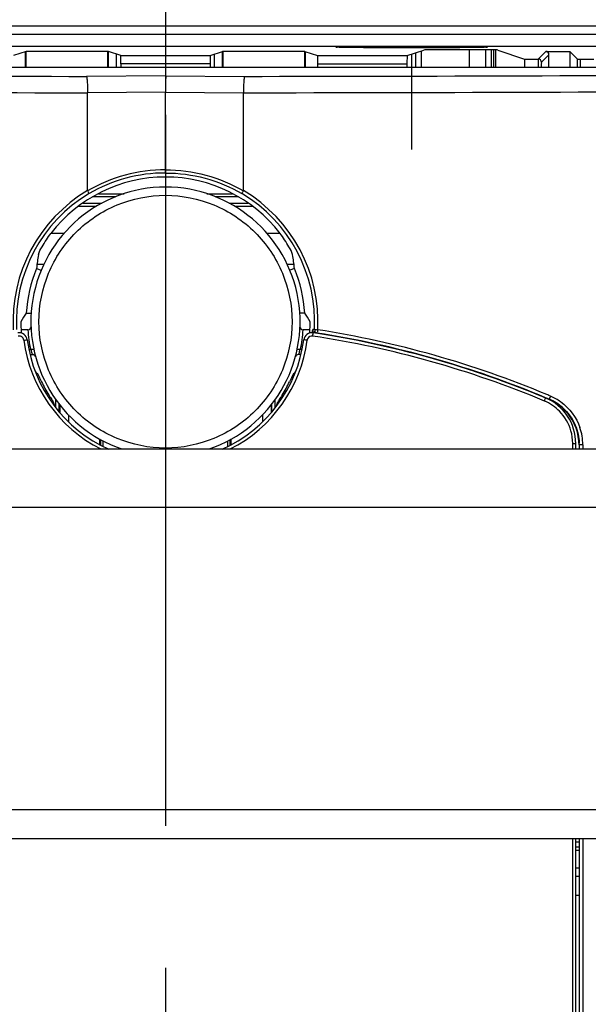
# Model space of a CAD drawing. Units: millimetres. Extents: x 0 to 420, y 0 to 297.
# Drawn here: x 103 to 110, y 196 to 208 of the extents above; entities that cross this region are included whole.
import ezdxf

# ---------------------------------------------------------------- set-up
doc = ezdxf.new("R2010")
doc.units = ezdxf.units.MM
doc.header["$LTSCALE"] = 23.1
doc.linetypes.add('CENTER', pattern=[0.6, 0.375, -0.075, 0.075, -0.075])
doc.linetypes.add('HIDDEN', pattern=[0.2, 0.1, -0.1])
doc.layers.get('0').update_dxf_attribs({"linetype": 'CONTINUOUS'})
for name, color, linetype in [('ACHSEN', 7, 'CONTINUOUS'), ('KOERPER', 7, 'CONTINUOUS'), ('RADIEN', 7, 'CONTINUOUS'), ('STANDARD-ACHSEN', 7, 'CONTINUOUS')]:
    doc.layers.add(name, color=color, linetype=linetype)

msp = doc.modelspace()

# ---------------------------------------------------------------- linework, layer by layer
at = {"color": 7, "linetype": 'CONTINUOUS'}
for p, q in [((95.98762, 207.31825), (113.58241, 207.31825)), ((103.08631, 207.25402), (102.93074, 207.20217)), ((103.08002, 207.06029), (103.08002, 207.25193)), ((103.08631, 207.06029), (103.08631, 207.25402)), ((104.08162, 207.25402), (103.08631, 207.25402)), ((104.08162, 207.06029), (104.08162, 207.25402)), ((104.09, 207.25193), (104.08162, 207.25402)), ((104.09, 207.06029), (104.09, 207.25193)), ((104.23929, 207.20217), (104.09, 207.25193)), ((104.18951, 207.06029), (104.18951, 207.21876)), ((105.33074, 207.20217), (105.48002, 207.25193)), ((105.38052, 207.06029), (105.38052, 207.21876)), ((105.4884, 207.25402), (105.48002, 207.25193)), ((105.48002, 207.06029), (105.48002, 207.25193)), ((105.4884, 207.06029), (105.4884, 207.25402)), ((106.48372, 207.25402), (105.4884, 207.25402)), ((106.48372, 207.06029), (106.48372, 207.25402)), ((106.48372, 207.25402), (106.63929, 207.20217)), ((106.49, 207.06029), (106.49, 207.25193)), ((107.83759, 207.06029), (107.83759, 207.23778)), ((107.90501, 207.06029), (107.90501, 207.26025)), ((108.68677, 207.27316), (108.68677, 207.06029)), ((108.8077, 207.27159), (108.8077, 207.06029)), ((104.23929, 207.20217), (105.33074, 207.20217)), ((104.24188, 207.10218), (104.24188, 207.06029)), ((104.17234, 205.47995), (103.89691, 205.47995)), ((105.67312, 205.47995), (105.39769, 205.47995)), ((103.77768, 205.40384), (104.00972, 205.40384)), ((105.56031, 205.40384), (105.79235, 205.40384)), ((103.38881, 205.04029), (103.55236, 205.04029)), ((106.01767, 205.04029), (106.18121, 205.04029)), ((106.35699, 204.6075), (106.29909, 204.58643)), ((106.48177, 204.06528), (106.42501, 204.06528)), ((103.48885, 202.86378), (103.48885, 202.9562)), ((103.49719, 202.94493), (103.49719, 202.85328)), ((104.02501, 202.44116), (104.02501, 202.50873)), ((109.82501, 197.61682), (109.78501, 197.6164))]:
    msp.add_line(p, q, dxfattribs=at)
at = {"color": 9, "linetype": 'CONTINUOUS'}
for p, q in [((105.32814, 207.10218), (104.24188, 207.10218)), ((103.96758, 205.51995), (104.28296, 205.51995)), ((105.28706, 205.51995), (105.60244, 205.51995)), ((103.93874, 205.36384), (103.72259, 205.36384)), ((105.84744, 205.36384), (105.63129, 205.36384)), ((103.44885, 202.91417), (103.44885, 203.01032)), ((103.60315, 202.82476), (103.60315, 202.7425)), ((103.98306, 202.46263), (103.98306, 202.53068)), ((103.99706, 202.45426), (103.99706, 202.52335))]:
    msp.add_line(p, q, dxfattribs=at)
at = {"color": 7, "linetype": 'CONTINUOUS'}
for centre, radius, start, end in [((104.78501, 203.96029), 1.7, 3.540652, 22.37781), ((104.78501, 203.96029), 1.76289, 355.871059, 360), ((109.22377, 202.45952), 0.60128, 55.583754, 66.991095), ((109.23736, 202.4601), 0.58765, 0.002132, 2.029512)]:
    msp.add_arc(centre, radius, start, end, dxfattribs=at)
msp.add_ellipse((107.78501, 207.30516), major_axis=(0.9246, 0), ratio=0.00872687, dxfattribs=at)
for centre, major_axis, ratio, start_param, end_param in [((108.38501, 207.27025), (0.45, 0), 0.00872687, 0, 3.14159265), ((108.75657, 207.03235), (0, 0.5), 0.00872687, 1.06936098, 1.51484152), ((108.78589, 207.03235), (0, 0.5), 0.00872687, 1.07032562, 1.51484152), ((104.23926, 207.10218), (0, 0.1), 0.02618592, -1.57079633, -0.00872665), ((104.59779, 204.47468), (-0.62991, 1.73066), 0.95480925, 4.45048152, 4.54382155), ((104.78501, 202.31329), (0, 2.74949), 0.80073133, -0.92851509, -0.87992665), ((104.78501, 196.40757), (64.6, 0), 0.00872687, 1.49269838, 1.49331943)]:
    msp.add_ellipse(centre, major_axis=major_axis, ratio=ratio, start_param=start_param, end_param=end_param, dxfattribs=at)
msp.add_open_spline([(106.3325, 204.77725), (106.32598, 204.81157), (106.27297, 204.90002), (106.22116, 204.98477), (106.18121, 205.03658)], degree=3, knots=[0, 0, 0, 0, 0.34810581, 1, 1, 1, 1], dxfattribs=at)
for points in [[(109.77986, 202.68857), (109.73638, 202.79452), (109.65812, 202.89086), (109.56361, 202.95555)], [(109.82465, 202.48091), (109.82214, 202.55168), (109.80674, 202.62306), (109.77986, 202.68857)]]:
    msp.add_open_spline(points, degree=3, dxfattribs=at)
at = {"layer": 'ACHSEN', "color": 7, "linetype": 'CENTER'}
msp.add_line((104.78501, 212.76029), (104.78501, 206.75733), dxfattribs=at)
at = {"layer": 'ACHSEN', "color": 7, "linetype": 'CONTINUOUS'}
for p, q in [((108.48501, 207.27408), (108.48501, 207.06029)), ((96.90501, 207.06029), (112.66501, 207.06029)), ((103.83502, 205.55401), (103.83502, 206.75)), ((104.78501, 205.81132), (104.78501, 206.75733)), ((103.21303, 204.6075), (103.27094, 204.58643)), ((103.08826, 204.06528), (103.14501, 204.06528))]:
    msp.add_line(p, q, dxfattribs=at)
at = {"layer": 'ACHSEN', "color": 9, "linetype": 'CONTINUOUS'}
for p, q in [((104.78501, 206.95728), (103.82182, 206.94985)), ((104.78501, 206.95728), (105.7482, 206.94985)), ((104.78501, 206.75733), (103.83502, 206.75)), ((104.78501, 206.75733), (105.73501, 206.75))]:
    msp.add_line(p, q, dxfattribs=at)
for centre, radius, start, end in [((104.77518, 1436.12886), 1229.17939, 269.63714906, 269.95556114), ((104.77538, 1443.66214), 1236.91239, 269.63829374, 269.95644061), ((104.78545, 203.96027), 1.85889, 120.749834, 183.051598), ((104.78687, 203.96042), 1.81925, 120.891372, 183.05706), ((104.79418, 203.95979), 1.78727, 355.694259, 356.900475)]:
    msp.add_arc(centre, radius, start, end, dxfattribs=at)
at = {"layer": 'ACHSEN', "color": 7, "linetype": 'CONTINUOUS'}
for radius, start, end in [(1.76289, 37.627566, 142.372434), (1.7, 157.62219, 176.459348), (1.76289, 180, 184.128941), (1.67904, 205.832066, 212.135447)]:
    msp.add_arc((104.78501, 203.96029), radius, start, end, dxfattribs=at)
for centre, major_axis, ratio, start_param, end_param in [((104.97224, 204.47468), (0.62991, 1.73066), 0.95480925, -4.54382155, -4.45048152), ((104.78501, 202.31329), (0, 2.74949), 0.80073133, 0.87992665, 0.92851509), ((104.78501, 205.88712), (0, 3.21662), 0.80073133, -3.80583964, -3.79255355), ((105.09899, 203.51189), (-1.05638, 1.50866), 0.95480925, 1.27729267, 1.30412491)]:
    msp.add_ellipse(centre, major_axis=major_axis, ratio=ratio, start_param=start_param, end_param=end_param, dxfattribs=at)
for points, knots in [([(103.82182, 206.94985), (103.82671, 206.94596), (103.82613, 206.92136), (103.83279, 206.88242), (103.83382, 206.82029), (103.83501, 206.77472), (103.83501, 206.75)], [0, 0, 0, 0, 0.09333621, 0.31287673, 0.630557, 1, 1, 1, 1]), ([(104.78501, 206.95728), (104.78931, 206.93714), (104.7802, 206.86953), (104.78479, 206.80339), (104.78501, 206.75733)], [0, 0, 0, 0, 0.30899572, 1, 1, 1, 1]), ([(104.78501, 205.77126), (104.7852, 205.77206), (104.78428, 205.78286), (104.78498, 205.79339), (104.78516, 205.80323)], [0, 0, 0, 0, 0.07641847, 1, 1, 1, 1]), ([(103.85287, 205.52156), (103.85311, 205.52238), (103.84932, 205.53292), (103.84358, 205.54122), (103.8373, 205.54843)], [0, 0, 0, 0, 0.08178494, 1, 1, 1, 1]), ([(103.23752, 204.77725), (103.24405, 204.81157), (103.29706, 204.90002), (103.34887, 204.98477), (103.38881, 205.03658)], [0, 0, 0, 0, 0.34810581, 1, 1, 1, 1]), ([(103.2243, 203.3283), (103.23351, 203.31953), (103.24499, 203.28218), (103.26314, 203.25061), (103.27375, 203.22868)], [0, 0, 0, 0, 0.34293926, 1, 1, 1, 1]), ([(103.36322, 203.06718), (103.36928, 203.05752), (103.38598, 203.02934), (103.40752, 203.00319), (103.41449, 202.98285)], [0, 0, 0, 0, 0.34657618, 1, 1, 1, 1])]:
    msp.add_open_spline(points, degree=3, knots=knots, dxfattribs=at)
at = {"layer": 'ACHSEN', "color": 9, "linetype": 'CONTINUOUS'}
for points in [[(104.78501, 205.81132), (104.45694, 205.81282), (104.11746, 205.72092), (103.83502, 205.55401)], [(104.78501, 205.81132), (105.11309, 205.81282), (105.45256, 205.72092), (105.73501, 205.55401)], [(104.78501, 205.77134), (104.46334, 205.77388), (104.13015, 205.68463), (103.85285, 205.52159)], [(104.78501, 205.77134), (105.10668, 205.77388), (105.43988, 205.68463), (105.71718, 205.52159)]]:
    msp.add_open_spline(points, degree=3, dxfattribs=at)
at = {"layer": 'KOERPER', "color": 7, "linetype": 'CONTINUOUS'}
for p, q in [((96.12501, 202.41029), (113.44501, 202.41029)), ((97.46501, 197.66029), (112.10501, 197.66029))]:
    msp.add_line(p, q, dxfattribs=at)
at = {"layer": 'RADIEN', "color": 8, "linetype": 'HIDDEN'}
for p, q in [((107.78501, 215.76029), (107.78501, 207.22026)), ((107.78501, 207.06029), (107.78501, 206.06029))]:
    msp.add_line(p, q, dxfattribs=at)
at = {"layer": 'RADIEN', "color": 9, "linetype": 'CONTINUOUS'}
for p, q in [((112.5916, 207.56029), (96.97843, 207.56029)), ((109.41874, 207.25402), (109.32588, 207.16116)), ((106.64188, 207.10218), (107.72814, 207.10218)), ((109.45874, 207.21402), (109.36588, 207.12116)), ((109.84467, 207.06029), (109.84467, 207.16029)), ((109.16496, 207.06116), (109.36536, 207.06116)), ((103.21303, 204.66029), (103.30227, 204.66029)), ((106.26776, 204.66029), (106.35699, 204.66029)), ((106.59981, 203.8634), (106.57883, 203.86315)), ((106.63354, 203.82175), (106.61471, 203.82149)), ((109.45879, 203.01297), (109.46001, 203.01586)), ((106.12118, 202.91421), (106.12118, 203.01049)), ((105.96688, 202.82479), (105.96688, 202.74243)), ((105.57296, 202.45399), (105.57296, 202.52354)), ((105.58696, 202.4623), (105.58696, 202.53098)), ((109.74807, 202.41029), (109.74807, 202.47695)), ((109.74807, 202.47695), (109.78501, 202.47695)), ((109.87127, 202.46012), (109.82814, 202.46012)), ((109.87127, 202.46012), (109.87127, 202.41029)), ((96.12501, 201.69829), (113.44501, 201.69829)), ((97.46501, 198.01437), (112.10501, 198.01437)), ((109.74807, 178.04364), (109.74807, 197.66029)), ((109.87127, 197.66029), (109.87127, 176.06046)), ((109.78501, 197.52064), (109.82814, 197.52064))]:
    msp.add_line(p, q, dxfattribs=at)
at = {"layer": 'RADIEN', "color": 7, "linetype": 'CONTINUOUS'}
for p, q in [((112.55594, 207.46029), (97.01409, 207.46029)), ((107.73074, 207.20217), (107.93501, 207.27025)), ((107.78501, 207.22026), (107.78501, 207.06029)), ((107.83083, 207.23553), (107.83083, 207.06029)), ((108.83501, 207.27025), (109.16236, 207.16116)), ((109.41874, 207.25402), (109.71129, 207.25402)), ((109.71129, 207.25402), (109.71129, 207.06029)), ((109.80467, 207.16064), (109.71129, 207.25402)), ((105.32814, 207.10218), (105.32814, 207.06029)), ((106.63929, 207.20217), (107.73074, 207.20217)), ((106.64188, 207.06029), (106.64188, 207.10218)), ((107.72814, 207.10218), (107.72814, 207.06029)), ((109.16236, 207.16116), (109.32588, 207.16116)), ((109.45874, 207.06029), (109.45874, 207.21402)), ((109.80467, 207.06029), (109.80467, 207.16064)), ((109.84467, 207.16029), (110.00507, 207.16029)), ((105.73501, 205.55401), (105.73501, 206.75)), ((103.10609, 203.86029), (103.02574, 203.86029)), ((106.54429, 203.86029), (106.46394, 203.86029)), ((103.12237, 203.62029), (103.13978, 203.62029)), ((106.44774, 203.62029), (106.43025, 203.62029)), ((103.13394, 203.56029), (103.16366, 203.56029)), ((106.43621, 203.56029), (106.40637, 203.56029)), ((106.07284, 202.94515), (106.07284, 202.85293)), ((106.08118, 202.8635), (106.08118, 202.95591)), ((105.54501, 202.44143), (105.54501, 202.50869)), ((109.78501, 202.41029), (109.78501, 202.47695)), ((109.82814, 202.46013), (109.82814, 202.41029)), ((109.78501, 178.04364), (109.78501, 197.66029)), ((109.82814, 197.66029), (109.82814, 176.06047)), ((109.78501, 197.56064), (109.82814, 197.56064)), ((109.82814, 197.30029), (109.78501, 197.30029)), ((109.82814, 197.20029), (109.78501, 197.20029))]:
    msp.add_line(p, q, dxfattribs=at)
at = {"layer": 'RADIEN', "color": 9, "linetype": 'CONTINUOUS'}
for centre, radius, start, end in [((109.32588, 207.12116), 0.04, 0.005267, 89.994733), ((104.79485, 1436.12886), 1229.17939, 270.04443886, 270.36285094), ((104.79464, 1443.66214), 1236.91239, 270.04355939, 270.36170626), ((104.78458, 203.96027), 1.85889, 356.948402, 59.250166), ((104.78315, 203.96042), 1.81925, 356.94294, 59.108628), ((104.78501, 203.96029), 1.68, 183.410929, 191.676225), ((104.78501, 203.96029), 1.68, 348.323775, 356.589071), ((104.77234, 191.9206), 12.08603, 67.316938, 81.10645), ((104.77279, 191.90261), 12.01903, 67.336236, 81.353226), ((104.77242, 191.9344), 12.03216, 67.288771, 81.101832), ((104.78402, 203.96069), 1.74012, 187.500837, 243.049565), ((104.78269, 203.98813), 1.67764, 192.649769, 194.774885), ((104.78597, 203.96072), 1.74016, 296.928555, 352.49812), ((104.79922, 203.98525), 1.66541, 345.743697, 347.357372), ((103.16755, 203.50719), 0.05357, 87.861389, 97.534415), ((104.75047, 203.99779), 1.71575, 345.22707, 345.738648), ((104.78788, 191.9848), 11.97969, 67.045241, 67.263905), ((104.78654, 191.96778), 12.03702, 67.058399, 67.292686), ((109.22252, 202.45682), 0.6074, 48.611454, 66.984038), ((109.22623, 202.45752), 0.64643, 54.443086, 67.031676), ((109.22371, 202.45938), 0.64756, 0.065328, 18.949142), ((109.18575, 202.47657), 0.56231, 0.038599, 15.885075), ((109.22532, 202.46012), 0.60282, 0.000205, 1.722145)]:
    msp.add_arc(centre, radius, start, end, dxfattribs=at)
at = {"layer": 'RADIEN', "color": 7, "linetype": 'CONTINUOUS'}
for centre, radius, start, end in [((104.78501, 203.96029), 1.64, 288.939639, 251.037327), ((103.10609, 203.90029), 0.04, 270, 2.046713), ((106.46394, 203.90029), 0.04, 177.953287, 270), ((103.00037, 203.72571), 0.1, 7.48832, 98.625522), ((104.78501, 203.96029), 1.7, 187.48832, 245.981435), ((104.78501, 203.96029), 1.7, 294.020145, 352.51191), ((106.56966, 203.72571), 0.1, 81.374425, 172.507777), ((104.78501, 191.96029), 12, 67.296359, 81.374782), ((104.78113, 191.96291), 11.99945, 69.984681, 81.198234), ((103.16359, 203.51903), 0.04126, 77.98291, 89.992795), ((103.16366, 203.52029), 0.04, 15.183114, 90), ((103.16441, 203.52093), 0.03911, 15.242827, 27.873816), ((106.40637, 203.52029), 0.04, 90, 164.816886), ((104.78501, 203.96029), 1.67904, 327.864553, 334.167934), ((104.78177, 191.96983), 11.99273, 69.578901, 69.976206), ((104.78242, 191.97155), 11.99088, 67.948611, 69.578956), ((104.78626, 191.9811), 11.9806, 67.263397, 67.948515), ((109.18501, 202.47695), 0.6, 0, 67.296652), ((104.78876, 191.98707), 11.97412, 67.044852, 67.263357)]:
    msp.add_arc(centre, radius, start, end, dxfattribs=at)
for centre, major_axis, ratio, start_param, end_param in [((109.41874, 207.21402), (0.02829, 0.02829), 0.99992385, -0.78536009, 0.78536008), ((105.33076, 207.10218), (0, 0.1), 0.02618592, 0.00872665, 1.57079633), ((106.63926, 207.10218), (0, 0.1), 0.02618592, -1.57079633, -0.00872665), ((107.73076, 207.10218), (0, 0.1), 0.02618592, 0.00872665, 1.57079633), ((109.16234, 207.06116), (0, 0.1), 0.02618592, -1.57079633, -0.00872665), ((109.84467, 207.16064), (0.04, 0), 0.00872687, -3.13286601, -1.57079633), ((104.78501, 205.88712), (0, 3.21662), 0.80073133, -2.49063176, -2.47718238), ((104.47104, 203.51189), (1.05638, 1.50866), 0.95480925, -1.30391262, -1.27729267)]:
    msp.add_ellipse(centre, major_axis=major_axis, ratio=ratio, start_param=start_param, end_param=end_param, dxfattribs=at)
at = {"layer": 'RADIEN', "color": 9, "linetype": 'CONTINUOUS'}
for points, knots in [([(109.32588, 207.16116), (109.32453, 207.15891), (109.32633, 207.15263), (109.32532, 207.14305), (109.32569, 207.12489), (109.32528, 207.09737), (109.32536, 207.07386), (109.32536, 207.06116)], [0, 0, 0, 0, 0.07853037, 0.17137116, 0.29570908, 0.61906378, 1, 1, 1, 1]), ([(109.36588, 207.12116), (109.36477, 207.12005), (109.3669, 207.11307), (109.36475, 207.10163), (109.36567, 207.08273), (109.36536, 207.06878), (109.36536, 207.06116)], [0, 0, 0, 0, 0.07870655, 0.29591122, 0.61919252, 1, 1, 1, 1]), ([(103.24264, 203.96029), (103.24265, 204.16074), (103.3231, 204.56603), (103.66649, 205.07791), (104.17987, 205.42029), (104.78501, 205.5403), (105.39016, 205.42029), (105.90354, 205.07791), (106.24693, 204.56603), (106.32738, 204.16074), (106.32739, 203.96029)], [0, 0, 0, 0, 0.12499896, 0.24999561, 0.37499404, 0.5, 0.62500595, 0.7500044, 0.87500104, 1, 1, 1, 1]), ([(106.32739, 203.96029), (106.32739, 203.75996), (106.24701, 203.35483), (105.90381, 202.84294), (105.39041, 202.50037), (104.78502, 202.38025), (104.17962, 202.50037), (103.66622, 202.84294), (103.32301, 203.35483), (103.24264, 203.75996), (103.24264, 203.96029)], [0, 0, 0, 0, 0.12492982, 0.24990057, 0.37493391, 0.49999942, 0.62506495, 0.75009861, 0.87506988, 1, 1, 1, 1]), ([(106.59981, 203.8634), (106.60193, 203.86123), (106.61496, 203.86645), (106.62472, 203.86217), (106.63237, 203.86022)], [0, 0, 0, 0, 0.27794686, 1, 1, 1, 1]), ([(106.64084, 203.86127), (106.64048, 203.85661), (106.63976, 203.85131), (106.63499, 203.82663), (106.63664, 203.83166)], [0, 0, 0, 0, 0.4690339, 1, 1, 1, 1]), ([(103.05879, 203.73353), (103.06836, 203.73479), (103.08252, 203.73847), (103.09325, 203.73662), (103.09937, 203.73978), (103.09951, 203.73874)], [0, 0, 0, 0, 0.7055731, 0.92316719, 1, 1, 1, 1]), ([(106.51124, 203.73353), (106.50166, 203.73479), (106.48746, 203.73848), (106.47678, 203.73662), (106.4706, 203.73979), (106.47048, 203.73875)], [0, 0, 0, 0, 0.70553076, 0.9231628, 1, 1, 1, 1]), ([(106.57976, 203.78503), (106.58117, 203.79432), (106.58451, 203.80803), (106.5833, 203.8185), (106.58567, 203.82443), (106.58466, 203.82458)], [0, 0, 0, 0, 0.70682946, 0.92314626, 1, 1, 1, 1]), ([(106.63354, 203.82175), (106.62475, 203.82312), (106.60547, 203.82658), (106.60374, 203.84976), (106.60879, 203.85555)], [0, 0, 0, 0, 0.53689513, 1, 1, 1, 1]), ([(103.16954, 203.56072), (103.17242, 203.56061), (103.1824, 203.55948), (103.19252, 203.55414), (103.19653, 203.5481)], [0, 0, 0, 0, 0.28411572, 1, 1, 1, 1]), ([(109.404, 202.99355), (109.40753, 203.00204), (109.40777, 203.01125), (109.42012, 203.02898), (109.41659, 203.03045)], [0, 0, 0, 0, 0.70625995, 1, 1, 1, 1]), ([(109.47848, 203.0527), (109.47663, 203.04831), (109.47491, 203.04304), (109.46294, 203.02018), (109.46463, 203.02537)], [0, 0, 0, 0, 0.46615826, 1, 1, 1, 1])]:
    msp.add_open_spline(points, degree=3, knots=knots, dxfattribs=at)
at = {"layer": 'RADIEN', "color": 7, "linetype": 'CONTINUOUS'}
for points, knots in [([(105.7482, 206.94985), (105.74331, 206.94596), (105.74389, 206.92136), (105.73724, 206.88242), (105.7362, 206.82029), (105.73501, 206.77472), (105.73501, 206.75)], [0, 0, 0, 0, 0.09333621, 0.31287673, 0.630557, 1, 1, 1, 1]), ([(105.71716, 205.52156), (105.71691, 205.52238), (105.7207, 205.53292), (105.72645, 205.54122), (105.73273, 205.54843)], [0, 0, 0, 0, 0.08178494, 1, 1, 1, 1]), ([(106.57883, 203.86315), (106.57882, 203.85524), (106.57664, 203.83568), (106.59866, 203.82965), (106.60706, 203.8318)], [0, 0, 0, 0, 0.47725437, 1, 1, 1, 1]), ([(103.18238, 203.61221), (103.1814, 203.61673), (103.16647, 203.62333), (103.15415, 203.62201), (103.14577, 203.62074)], [0, 0, 0, 0, 0.35325546, 1, 1, 1, 1]), ([(106.42426, 203.62074), (106.41588, 203.62201), (106.40355, 203.62333), (106.38863, 203.61673), (106.38765, 203.61221)], [0, 0, 0, 0, 0.64675218, 1, 1, 1, 1]), ([(106.34573, 203.3283), (106.33652, 203.31953), (106.32504, 203.28218), (106.30689, 203.25061), (106.29627, 203.22868)], [0, 0, 0, 0, 0.34293926, 1, 1, 1, 1]), ([(106.20681, 203.06718), (106.20075, 203.05752), (106.18404, 203.02934), (106.1625, 203.00319), (106.15554, 202.98285)], [0, 0, 0, 0, 0.34657618, 1, 1, 1, 1])]:
    msp.add_open_spline(points, degree=3, knots=knots, dxfattribs=at)
at = {"layer": 'RADIEN', "color": 9, "linetype": 'CONTINUOUS'}
for points in [[(103.0276, 203.77861), (103.01648, 203.78459), (103.00275, 203.78692), (102.99026, 203.78503)], [(103.05879, 203.73353), (103.05641, 203.75164), (103.0437, 203.76995), (103.0276, 203.77861)], [(106.51716, 203.75273), (106.51415, 203.74675), (106.51211, 203.74017), (106.51124, 203.73353)], [(106.57976, 203.78503), (106.55655, 203.78855), (106.52771, 203.77371), (106.51716, 203.75273)], [(103.19653, 203.5481), (103.19772, 203.5463), (103.19865, 203.54429), (103.1992, 203.5422)], [(109.58855, 202.86828), (109.53658, 202.92145), (109.47259, 202.96487), (109.404, 202.99355)], [(109.60214, 202.98341), (109.70827, 202.90752), (109.79367, 202.79302), (109.83617, 202.66967)], [(109.62411, 202.91251), (109.68991, 202.8544), (109.74393, 202.77991), (109.77872, 202.69931)], [(109.72659, 202.63048), (109.70147, 202.71862), (109.65261, 202.80273), (109.58855, 202.86828)], [(109.77872, 202.69931), (109.80864, 202.63001), (109.8256, 202.5537), (109.82787, 202.47824)]]:
    msp.add_open_spline(points, degree=3, dxfattribs=at)
at = {"layer": 'RADIEN', "color": 7, "linetype": 'CONTINUOUS'}
for points in [[(103.14577, 203.62074), (103.14382, 203.62044), (103.1418, 203.62016), (103.13986, 203.62051)], [(106.43025, 203.62029), (106.42828, 203.62029), (106.42624, 203.62029), (106.42439, 203.62093)], [(103.17218, 203.55939), (103.18312, 203.55706), (103.19376, 203.5491), (103.19898, 203.53921)]]:
    msp.add_open_spline(points, degree=3, dxfattribs=at)
at = {"layer": 'STANDARD-ACHSEN', "color": 7, "linetype": 'CENTER'}
msp.add_line((104.78501, 248.06029), (104.78501, 71.21185), dxfattribs=at)

doc.saveas('drawing.dxf')
